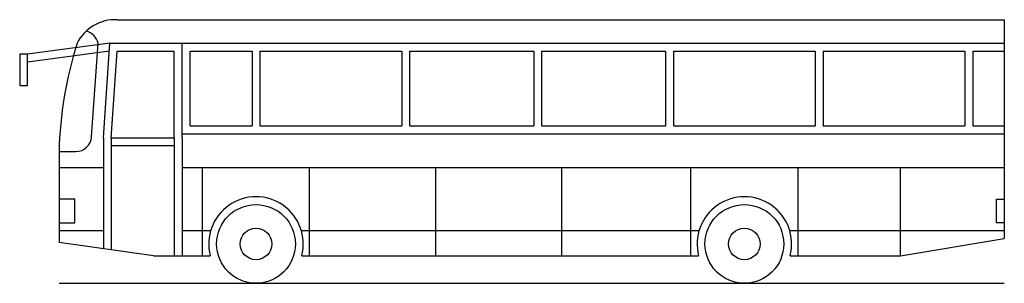
# Model space of a CAD drawing. Units: metres. Extents: x 45 to 315, y -8 to 294.
# Drawn here: x 200 to 212, y 55 to 58 of the extents above; entities that cross this region are included whole.
import ezdxf

# ---------------------------------------------------------------- set-up
doc = ezdxf.new("R2010")
doc.units = ezdxf.units.M
doc.layers.add('P_SK_AL_SKFZ_L___$_____$FzgAnsichtSeite', color=232, linetype='Continuous')

msp = doc.modelspace()

# ---------------------------------------------------------------- linework, layer by layer
at = {"layer": 'P_SK_AL_SKFZ_L___$_____$FzgAnsichtSeite'}
for p, q in [((200.774, 57.971), (212.035, 57.971)), ((212.035, 57.971), (212.035, 55.189)), ((200.68, 57.672), (199.635, 57.533)), ((200.448, 56.482), (200.53, 57.671)), ((200.597, 56.471), (200.68, 57.672)), ((200.68, 57.672), (201.597, 57.672)), ((201.597, 56.471), (201.597, 57.672)), ((201.597, 57.672), (212.035, 57.672)), ((200.673, 57.57), (199.635, 57.432)), ((200.697, 56.465), (200.773, 57.572)), ((200.773, 57.572), (201.497, 57.572)), ((201.497, 56.471), (201.497, 57.572)), ((201.697, 57.572), (202.485, 57.572)), ((201.697, 56.622), (201.697, 57.572)), ((202.485, 57.572), (202.485, 56.622)), ((202.585, 57.572), (202.585, 56.622)), ((202.585, 57.572), (204.385, 57.572)), ((204.385, 57.572), (204.385, 56.622)), ((204.485, 57.572), (204.485, 56.622)), ((204.485, 57.572), (206.06, 57.572)), ((206.06, 57.572), (206.06, 56.622)), ((206.16, 57.572), (206.16, 56.622)), ((206.16, 57.572), (207.735, 57.572)), ((207.735, 57.572), (207.735, 56.622)), ((207.835, 57.572), (207.835, 56.622)), ((207.835, 57.572), (209.635, 57.572)), ((209.635, 57.572), (209.635, 56.622)), ((209.735, 57.572), (209.735, 56.622)), ((209.735, 57.572), (211.535, 57.572)), ((211.535, 57.572), (211.535, 56.622)), ((211.635, 57.572), (212.035, 57.572)), ((211.635, 57.572), (211.635, 56.622)), ((201.597, 56.522), (212.035, 56.522)), ((201.697, 56.622), (202.485, 56.622)), ((202.585, 56.622), (204.385, 56.622)), ((204.485, 56.622), (206.06, 56.622)), ((206.16, 56.622), (207.735, 56.622)), ((207.835, 56.622), (209.635, 56.622)), ((209.735, 56.622), (211.535, 56.622)), ((211.635, 56.622), (212.035, 56.622)), ((200.597, 56.471), (200.597, 55.061)), ((200.697, 56.471), (201.497, 56.471)), ((200.697, 56.471), (200.697, 55.047)), ((201.497, 56.471), (201.497, 54.971)), ((201.597, 56.471), (201.597, 54.971)), ((200.035, 56.296), (200.248, 56.296)), ((200.035, 56.296), (200.035, 55.241)), ((200.697, 56.371), (201.497, 56.371)), ((200.035, 56.091), (200.597, 56.091)), ((201.597, 56.091), (212.035, 56.091)), ((201.854, 54.971), (201.854, 56.091)), ((203.216, 54.971), (203.216, 56.091)), ((204.816, 54.971), (204.816, 56.091)), ((206.416, 54.971), (206.416, 56.091)), ((208.054, 54.969), (208.054, 56.089)), ((209.416, 54.971), (209.416, 56.091)), ((210.716, 54.971), (210.716, 56.091)), ((200.235, 55.691), (200.035, 55.691)), ((200.235, 55.391), (200.235, 55.691)), ((211.935, 55.691), (212.035, 55.691)), ((211.935, 55.391), (211.935, 55.691)), ((200.035, 55.391), (200.235, 55.391)), ((212.035, 55.391), (211.935, 55.391)), ((200.035, 55.291), (200.597, 55.291)), ((201.597, 55.291), (201.959, 55.291)), ((203.11, 55.291), (206.559, 55.291)), ((206.559, 55.291), (208.159, 55.291)), ((209.31, 55.291), (212.035, 55.291)), ((200.035, 55.241), (200.035, 55.141)), ((201.235, 54.971), (200.035, 55.141)), ((210.716, 54.971), (212.035, 55.189)), ((201.235, 54.971), (201.954, 54.971)), ((203.116, 54.971), (206.554, 54.971)), ((206.554, 54.971), (208.154, 54.971)), ((209.316, 54.971), (210.716, 54.971)), ((200.035, 54.621), (212.035, 54.621))]:
    msp.add_line(p, q, dxfattribs=at)
msp.add_lwpolyline([(199.535, 57.133), (199.635, 57.133), (199.635, 57.533), (199.535, 57.533)], close=True, dxfattribs=at)
for centre, radius in [((202.535, 55.121), 0.5), ((208.735, 55.121), 0.5), ((202.535, 55.121), 0.2), ((208.735, 55.121), 0.2)]:
    msp.add_circle(centre, radius, dxfattribs=at)
for centre, radius, start, end in [((200.748, 57.43), 0.541, 87.2725, 153.4506), ((200.322, 57.62), 0.214, 13.5378, 74.1627), ((204.909, 56.191), 4.875, 162.3123, 178.7665), ((200.248, 56.496), 0.2, 270, 356.0575), ((202.535, 55.121), 0.6, 345.5225, 194.4775), ((208.735, 55.121), 0.6, 345.5225, 194.4775)]:
    msp.add_arc(centre, radius, start, end, dxfattribs=at)

doc.saveas('drawing.dxf')
